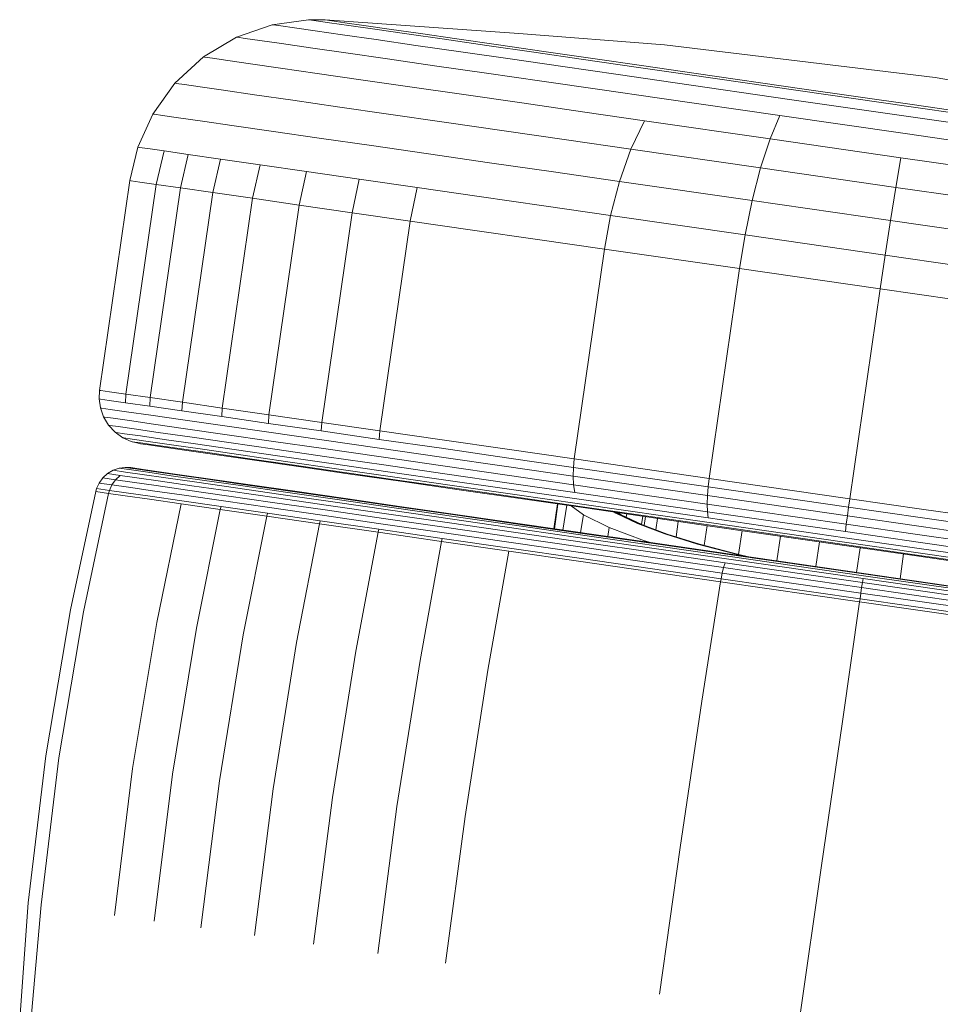
# Model space of a CAD drawing. Units: inches. Extents: x -14.4 to 10.7, y -13 to 13.1.
# Drawn here: x -14.4 to -13.2, y -0.1 to 1.2 of the extents above; entities that cross this region are included whole.
import ezdxf

# ---------------------------------------------------------------- set-up
doc = ezdxf.new("R2010")
doc.units = ezdxf.units.IN
doc.header["$MEASUREMENT"] = 0
doc.layers.add('SEAT', color=5, linetype='Continuous')

msp = doc.modelspace()

# ---------------------------------------------------------------- linework, layer by layer
at = {"layer": 'SEAT', "linetype": 'Continuous', "lineweight": 0}
for p, q in [((-14.0602, 1.1606), (-14.0149, 1.1669)), ((-14.0149, 1.1669), (-14.0137, 1.1667)), ((-13.9949, 1.1668), (-14.0149, 1.1669)), ((-14.0137, 1.1667), (-14.005, 1.1654)), ((-14.005, 1.1654), (-13.9884, 1.163)), ((-13.9949, 1.1668), (-13.9937, 1.1666)), ((-13.9937, 1.1666), (-13.9852, 1.1654)), ((-13.9937, 1.1666), (-13.7503, 1.1497)), ((-13.9852, 1.1654), (-13.969, 1.1631)), ((-14.1052, 1.145), (-14.0602, 1.1606)), ((-14.0602, 1.1606), (-14.0589, 1.1605)), ((-14.0497, 1.1591), (-14.0589, 1.1605)), ((-14.0322, 1.1566), (-14.0497, 1.1591)), ((-14.0062, 1.1529), (-14.0322, 1.1566)), ((-13.9719, 1.1479), (-14.0062, 1.1529)), ((-13.9884, 1.163), (-13.9638, 1.1595)), ((-13.969, 1.1631), (-13.945, 1.1596)), ((-13.9638, 1.1595), (-13.9312, 1.1548)), ((-13.945, 1.1596), (-13.9133, 1.155)), ((-13.9312, 1.1548), (-13.891, 1.149)), ((-13.9133, 1.155), (-13.8741, 1.1494)), ((-14.1469, 1.12), (-14.1052, 1.145)), ((-14.1052, 1.145), (-14.1038, 1.1448)), ((-14.0942, 1.1434), (-14.1038, 1.1448)), ((-14.0758, 1.1407), (-14.0942, 1.1434)), ((-14.0485, 1.1368), (-14.0758, 1.1407)), ((-13.9295, 1.1418), (-13.9719, 1.1479)), ((-13.8796, 1.1346), (-13.9295, 1.1418)), ((-13.891, 1.149), (-13.8438, 1.1422)), ((-13.8741, 1.1494), (-13.8281, 1.1427)), ((-13.8438, 1.1422), (-13.7904, 1.1344)), ((-13.7759, 1.1352), (-13.8281, 1.1427)), ((-13.5672, 1.1354), (-13.7503, 1.1497)), ((-14.0124, 1.1316), (-14.0485, 1.1368)), ((-13.9678, 1.1252), (-14.0124, 1.1316)), ((-13.8232, 1.1264), (-13.8796, 1.1346)), ((-13.7904, 1.1344), (-13.7316, 1.126)), ((-13.7759, 1.1352), (-13.7187, 1.1269)), ((-13.7187, 1.1269), (-13.6574, 1.1181)), ((-13.5672, 1.1354), (-13.2266, 1.0941)), ((-14.1827, 1.087), (-14.1469, 1.12)), ((-14.1469, 1.12), (-14.1455, 1.1198)), ((-14.1354, 1.1184), (-14.1455, 1.1198)), ((-14.1163, 1.1156), (-14.1354, 1.1184)), ((-14.0878, 1.1115), (-14.1163, 1.1156)), ((-13.9154, 1.1176), (-13.9678, 1.1252)), ((-13.8561, 1.109), (-13.9154, 1.1176)), ((-13.7612, 1.1175), (-13.8232, 1.1264)), ((-13.6948, 1.1079), (-13.7612, 1.1175)), ((-13.7316, 1.126), (-13.6688, 1.1169)), ((-13.6688, 1.1169), (-13.6029, 1.1074)), ((-13.6574, 1.1181), (-13.5932, 1.1088)), ((-14.0501, 1.106), (-14.0878, 1.1115)), ((-14.0037, 1.0993), (-14.0501, 1.106)), ((-13.791, 1.0996), (-13.8561, 1.109)), ((-13.6253, 1.0978), (-13.6948, 1.1079)), ((-13.6029, 1.1074), (-13.5353, 1.0976)), ((-13.5273, 1.0993), (-13.5932, 1.1088)), ((-13.949, 1.0914), (-14.0037, 1.0993)), ((-13.8872, 1.0825), (-13.949, 1.0914)), ((-13.7213, 1.0896), (-13.791, 1.0996)), ((-13.6483, 1.079), (-13.7213, 1.0896)), ((-13.5539, 1.0875), (-13.6253, 1.0978)), ((-13.5353, 1.0976), (-13.3989, 1.0779)), ((-13.5273, 1.0993), (-13.3943, 1.0801)), ((-12.8882, 1.0373), (-13.2266, 1.0941)), ((-14.2104, 1.0483), (-14.1827, 1.087)), ((-14.1827, 1.087), (-14.1812, 1.0868)), ((-14.1708, 1.0853), (-14.1812, 1.0868)), ((-14.151, 1.0824), (-14.1708, 1.0853)), ((-14.1216, 1.0782), (-14.151, 1.0824)), ((-14.0827, 1.0726), (-14.1216, 1.0782)), ((-13.8193, 1.0727), (-13.8872, 1.0825)), ((-13.5733, 1.0682), (-13.6483, 1.079)), ((-13.4099, 1.0667), (-13.5539, 1.0875)), ((-13.3989, 1.0779), (-13.2569, 1.0574)), ((-13.3943, 1.0801), (-13.2559, 1.0601)), ((-14.0346, 1.0656), (-14.0827, 1.0726)), ((-13.9781, 1.0575), (-14.0346, 1.0656)), ((-13.7465, 1.0622), (-13.8193, 1.0727)), ((-13.422, 1.0463), (-13.5733, 1.0682)), ((-13.2601, 1.0451), (-13.4099, 1.0667)), ((-13.9142, 1.0483), (-13.9781, 1.0575)), ((-13.6704, 1.0512), (-13.7465, 1.0622)), ((-13.2569, 1.0574), (-13.182, 1.0466)), ((-13.2559, 1.0601), (-13.1828, 1.0495)), ((-14.2292, 1.0066), (-14.2104, 1.0483)), ((-14.2104, 1.0483), (-14.2089, 1.0481)), ((-14.1983, 1.0465), (-14.2089, 1.0481)), ((-14.178, 1.0436), (-14.1983, 1.0465)), ((-14.1479, 1.0393), (-14.178, 1.0436)), ((-13.844, 1.0381), (-13.9142, 1.0483)), ((-13.5921, 1.0399), (-13.6704, 1.0512)), ((-13.6093, 1.0042), (-13.5921, 1.0399)), ((-13.4343, 1.0171), (-13.5921, 1.0399)), ((-13.4343, 1.0171), (-13.422, 1.0463)), ((-13.2645, 1.0236), (-13.422, 1.0463)), ((-13.181, 1.0337), (-13.2601, 1.0451)), ((-14.1081, 1.0335), (-14.1479, 1.0393)), ((-14.0589, 1.0264), (-14.1081, 1.0335)), ((-13.7689, 1.0273), (-13.844, 1.0381)), ((-14.0011, 1.0181), (-14.0589, 1.0264)), ((-13.9357, 1.0086), (-14.0011, 1.0181)), ((-13.6902, 1.0159), (-13.7689, 1.0273)), ((-13.6093, 1.0042), (-13.6902, 1.0159)), ((-13.4462, 0.9807), (-13.4343, 1.0171)), ((-13.2701, 0.9934), (-13.4343, 1.0171)), ((-13.1814, 1.0116), (-13.2645, 1.0236)), ((-14.2393, 0.9646), (-14.2292, 1.0066)), ((-14.2277, 1.0063), (-14.2292, 1.0066)), ((-14.2169, 1.0048), (-14.2277, 1.0063)), ((-14.1964, 1.0018), (-14.2169, 1.0048)), ((-13.8639, 0.9982), (-13.9357, 1.0086)), ((-13.6237, 0.9635), (-13.6093, 1.0042)), ((-13.4462, 0.9807), (-13.6093, 1.0042)), ((-14.2063, 0.9598), (-14.1964, 1.0018)), ((-14.1659, 0.9974), (-14.1964, 1.0018)), ((-14.1757, 0.9554), (-14.1659, 0.9974)), ((-14.1255, 0.9916), (-14.1659, 0.9974)), ((-14.1351, 0.9496), (-14.1255, 0.9916)), ((-14.0757, 0.9844), (-14.1255, 0.9916)), ((-13.787, 0.9871), (-13.8639, 0.9982)), ((-13.2764, 0.9561), (-13.2701, 0.9934)), ((-13.1834, 0.9809), (-13.2701, 0.9934)), ((-14.0851, 0.9423), (-14.0757, 0.9844)), ((-14.0172, 0.9759), (-14.0757, 0.9844)), ((-13.7065, 0.9755), (-13.787, 0.9871)), ((-13.4568, 0.9394), (-13.4462, 0.9807)), ((-13.2764, 0.9561), (-13.4462, 0.9807)), ((-14.0264, 0.9338), (-14.0172, 0.9759)), ((-13.9509, 0.9664), (-14.0172, 0.9759)), ((-13.9599, 0.9242), (-13.9509, 0.9664)), ((-13.8782, 0.9559), (-13.9509, 0.9664)), ((-13.6237, 0.9635), (-13.7065, 0.9755)), ((-14.2773, 0.7009), (-14.2393, 0.9646)), ((-14.2444, 0.6961), (-14.2063, 0.9598)), ((-14.2377, 0.9644), (-14.2393, 0.9646)), ((-14.2269, 0.9628), (-14.2377, 0.9644)), ((-14.2063, 0.9598), (-14.2269, 0.9628)), ((-14.2137, 0.6917), (-14.1757, 0.9554)), ((-14.1757, 0.9554), (-14.2063, 0.9598)), ((-14.1351, 0.9496), (-14.1757, 0.9554)), ((-13.8868, 0.9137), (-13.8782, 0.9559)), ((-13.8003, 0.9446), (-13.8782, 0.9559)), ((-13.6348, 0.9207), (-13.6237, 0.9635)), ((-13.4568, 0.9394), (-13.6237, 0.9635)), ((-13.2831, 0.9144), (-13.2764, 0.9561)), ((-13.1868, 0.9432), (-13.2764, 0.9561)), ((-14.1732, 0.6859), (-14.1351, 0.9496)), ((-14.0851, 0.9423), (-14.1351, 0.9496)), ((-14.1232, 0.6786), (-14.0851, 0.9423)), ((-14.0264, 0.9338), (-14.0851, 0.9423)), ((-13.7187, 0.9328), (-13.8003, 0.9446)), ((-14.0645, 0.6702), (-14.0264, 0.9338)), ((-13.9599, 0.9242), (-14.0264, 0.9338)), ((-13.6348, 0.9207), (-13.7187, 0.9328)), ((-13.4658, 0.8963), (-13.4568, 0.9394)), ((-13.2831, 0.9144), (-13.4568, 0.9394)), ((-13.9979, 0.6605), (-13.9599, 0.9242)), ((-13.8868, 0.9137), (-13.9599, 0.9242)), ((-13.6425, 0.8784), (-13.6348, 0.9207)), ((-13.4658, 0.8963), (-13.6348, 0.9207)), ((-13.9249, 0.65), (-13.8868, 0.9137)), ((-13.8086, 0.9024), (-13.8868, 0.9137)), ((-13.2898, 0.8709), (-13.2831, 0.9144)), ((-13.1915, 0.9011), (-13.2831, 0.9144)), ((-13.7267, 0.8906), (-13.8086, 0.9024)), ((-13.4728, 0.8539), (-13.4658, 0.8963)), ((-13.2898, 0.8709), (-13.4658, 0.8963)), ((-13.6425, 0.8784), (-13.7267, 0.8906)), ((-13.6806, 0.6147), (-13.6425, 0.8784)), ((-13.4728, 0.8539), (-13.6425, 0.8784)), ((-13.2961, 0.8284), (-13.2898, 0.8709)), ((-13.197, 0.8575), (-13.2898, 0.8709)), ((-13.5108, 0.5902), (-13.4728, 0.8539)), ((-13.2961, 0.8284), (-13.4728, 0.8539)), ((-13.3342, 0.5647), (-13.2961, 0.8284)), ((-13.2028, 0.8149), (-13.2961, 0.8284)), ((-14.2773, 0.7009), (-14.2779, 0.6901)), ((-14.2773, 0.7009), (-14.2758, 0.7007)), ((-14.2758, 0.7007), (-14.265, 0.6991)), ((-14.2444, 0.6961), (-14.265, 0.6991)), ((-14.2444, 0.6961), (-14.2449, 0.6854)), ((-14.2137, 0.6917), (-14.2444, 0.6961)), ((-14.2779, 0.6901), (-14.2764, 0.6899)), ((-14.2764, 0.6788), (-14.2779, 0.6901)), ((-14.2764, 0.6899), (-14.2655, 0.6883)), ((-14.2655, 0.6883), (-14.2449, 0.6854)), ((-14.2449, 0.6854), (-14.2144, 0.6809)), ((-14.2137, 0.6917), (-14.2144, 0.6809)), ((-14.2144, 0.6809), (-14.1739, 0.6751)), ((-14.1732, 0.6859), (-14.2137, 0.6917)), ((-14.1732, 0.6859), (-14.1739, 0.6751)), ((-14.1732, 0.6859), (-14.1232, 0.6786)), ((-14.2764, 0.6788), (-14.2748, 0.6786)), ((-14.2724, 0.6675), (-14.2764, 0.6788)), ((-14.264, 0.677), (-14.2748, 0.6786)), ((-14.2435, 0.674), (-14.264, 0.677)), ((-14.213, 0.6696), (-14.2435, 0.674)), ((-14.1727, 0.6638), (-14.213, 0.6696)), ((-14.1739, 0.6751), (-14.1239, 0.6679)), ((-14.1232, 0.6786), (-14.1239, 0.6679)), ((-14.0645, 0.6702), (-14.1232, 0.6786)), ((-14.0645, 0.6702), (-14.0652, 0.6594)), ((-14.0645, 0.6702), (-13.9979, 0.6605)), ((-14.2724, 0.6675), (-14.2709, 0.6673)), ((-14.2662, 0.6571), (-14.2724, 0.6675)), ((-14.2602, 0.6658), (-14.2709, 0.6673)), ((-14.2662, 0.6571), (-14.2647, 0.6569)), ((-14.258, 0.6482), (-14.2662, 0.6571)), ((-14.254, 0.6553), (-14.2647, 0.6569)), ((-14.2398, 0.6628), (-14.2602, 0.6658)), ((-14.2095, 0.6584), (-14.2398, 0.6628)), ((-14.1693, 0.6526), (-14.2095, 0.6584)), ((-14.1229, 0.6566), (-14.1727, 0.6638)), ((-14.1239, 0.6679), (-14.0652, 0.6594)), ((-14.0644, 0.6482), (-14.1229, 0.6566)), ((-14.0652, 0.6594), (-13.9988, 0.6498)), ((-13.9979, 0.6605), (-13.9988, 0.6498)), ((-13.9979, 0.6605), (-13.9249, 0.65)), ((-14.258, 0.6482), (-14.2565, 0.6479)), ((-14.2483, 0.6412), (-14.258, 0.6482)), ((-14.2459, 0.6464), (-14.2565, 0.6479)), ((-14.2338, 0.6524), (-14.254, 0.6553)), ((-14.2259, 0.6435), (-14.2459, 0.6464)), ((-14.2037, 0.6481), (-14.2338, 0.6524)), ((-14.1639, 0.6423), (-14.2037, 0.6481)), ((-14.1198, 0.6455), (-14.1693, 0.6526)), ((-14.0616, 0.6371), (-14.1198, 0.6455)), ((-13.9981, 0.6386), (-14.0644, 0.6482)), ((-13.9988, 0.6498), (-13.9258, 0.6393)), ((-13.9249, 0.65), (-13.9258, 0.6393)), ((-13.9249, 0.65), (-13.8467, 0.6387)), ((-14.2483, 0.6412), (-14.2468, 0.641)), ((-14.2379, 0.6365), (-14.2483, 0.6412)), ((-14.2364, 0.6395), (-14.2468, 0.641)), ((-14.2364, 0.6363), (-14.2379, 0.6365)), ((-14.2274, 0.634), (-14.2379, 0.6365)), ((-14.2165, 0.6366), (-14.2364, 0.6395)), ((-14.2261, 0.6348), (-14.2364, 0.6363)), ((-14.2259, 0.6338), (-14.2274, 0.634)), ((-14.2065, 0.632), (-14.2261, 0.6348)), ((-14.1961, 0.6392), (-14.2259, 0.6435)), ((-14.2157, 0.6323), (-14.2259, 0.6338)), ((-14.1871, 0.6324), (-14.2165, 0.6366)), ((-14.2157, 0.6323), (-14.1964, 0.6295)), ((-14.1774, 0.6278), (-14.2065, 0.632)), ((-14.1567, 0.6335), (-14.1961, 0.6392)), ((-14.1481, 0.6268), (-14.1871, 0.6324)), ((-14.1148, 0.6352), (-14.1639, 0.6423)), ((-14.108, 0.6265), (-14.1567, 0.6335)), ((-14.0571, 0.6269), (-14.1148, 0.6352)), ((-13.9958, 0.6276), (-14.0616, 0.6371)), ((-13.9254, 0.6281), (-13.9981, 0.6386)), ((-13.9258, 0.6393), (-13.8477, 0.628)), ((-13.8467, 0.6387), (-13.7648, 0.6269)), ((-14.1676, 0.6254), (-14.1964, 0.6295)), ((-14.1389, 0.6222), (-14.1774, 0.6278)), ((-14.1295, 0.6199), (-14.1676, 0.6254)), ((-14.1, 0.6198), (-14.1481, 0.6268)), ((-14.0913, 0.6154), (-14.1389, 0.6222)), ((-14.1295, 0.6199), (-14.0825, 0.6131)), ((-14.0509, 0.6182), (-14.108, 0.6265)), ((-14.0435, 0.6116), (-14.1, 0.6198)), ((-13.9917, 0.6175), (-14.0571, 0.6269)), ((-13.9234, 0.6171), (-13.9958, 0.6276)), ((-13.8475, 0.6169), (-13.9254, 0.6281)), ((-13.8477, 0.628), (-13.7658, 0.6162)), ((-13.6806, 0.6147), (-13.7648, 0.6269)), ((-14.0913, 0.6154), (-14.0354, 0.6073)), ((-14.0825, 0.6131), (-14.0273, 0.6051)), ((-13.9861, 0.6089), (-14.0509, 0.6182)), ((-13.9795, 0.6024), (-14.0435, 0.6116)), ((-13.9722, 0.5981), (-14.0354, 0.6073)), ((-13.9199, 0.6071), (-13.9917, 0.6175)), ((-13.9151, 0.5986), (-13.9861, 0.6089)), ((-13.846, 0.6059), (-13.9234, 0.6171)), ((-13.8431, 0.596), (-13.9199, 0.6071)), ((-13.7659, 0.6051), (-13.8475, 0.6169)), ((-13.7658, 0.6162), (-13.6817, 0.604)), ((-13.6806, 0.6147), (-13.6817, 0.604)), ((-13.6806, 0.6147), (-13.5108, 0.5902)), ((-14.2733, 0.5908), (-14.2674, 0.5963)), ((-14.2674, 0.5963), (-14.2604, 0.6005)), ((-14.2674, 0.5963), (-14.2515, 0.594)), ((-14.2529, 0.6031), (-14.2604, 0.6005)), ((-14.2604, 0.6005), (-14.2447, 0.5982)), ((-14.2529, 0.6031), (-14.2453, 0.6041)), ((-14.2529, 0.6031), (-14.2373, 0.6008)), ((-14.2453, 0.6041), (-14.2382, 0.6037)), ((-14.2453, 0.6041), (-14.2298, 0.6019)), ((-14.2447, 0.5982), (-14.224, 0.5952)), ((-14.2228, 0.6015), (-14.2382, 0.6037)), ((-14.2373, 0.6008), (-14.2168, 0.5979)), ((-14.2349, 0.6033), (-14.2349, 0.6033)), ((-14.2349, 0.6033), (-14.2349, 0.6033)), ((-14.2349, 0.6033), (-14.2349, 0.6033)), ((-14.2298, 0.6019), (-14.2095, 0.5989)), ((-14.1942, 0.5909), (-14.224, 0.5952)), ((-14.2228, 0.6015), (-14.2026, 0.5986)), ((-14.1872, 0.5936), (-14.2168, 0.5979)), ((-14.2154, 0.6005), (-14.2154, 0.6005)), ((-14.2095, 0.5989), (-14.1801, 0.5947)), ((-14.2026, 0.5986), (-14.1735, 0.5944)), ((-14.1801, 0.5947), (-14.1416, 0.5891)), ((-14.1735, 0.5944), (-14.1352, 0.5889)), ((-14.0273, 0.6051), (-13.9647, 0.5961)), ((-13.9092, 0.5922), (-13.9795, 0.6024)), ((-13.9027, 0.5881), (-13.9722, 0.5981)), ((-13.9647, 0.5961), (-13.8961, 0.5862)), ((-13.839, 0.5876), (-13.9151, 0.5986)), ((-13.7649, 0.5942), (-13.846, 0.6059)), ((-13.7626, 0.5844), (-13.8431, 0.596)), ((-13.6821, 0.593), (-13.7659, 0.6051)), ((-13.6815, 0.5822), (-13.7649, 0.5942)), ((-13.6817, 0.604), (-13.6821, 0.593)), ((-13.6817, 0.604), (-13.5122, 0.5795)), ((-14.2811, 0.5774), (-14.2779, 0.5844)), ((-14.2733, 0.5908), (-14.2779, 0.5844)), ((-14.2779, 0.5844), (-14.262, 0.582)), ((-14.2733, 0.5908), (-14.2574, 0.5885)), ((-14.2651, 0.5751), (-14.262, 0.582)), ((-14.262, 0.582), (-14.2574, 0.5885)), ((-14.262, 0.582), (-14.241, 0.579)), ((-14.2574, 0.5885), (-14.2515, 0.594)), ((-14.2574, 0.5885), (-14.2365, 0.5855)), ((-14.2515, 0.594), (-14.2307, 0.591)), ((-14.2063, 0.5811), (-14.2365, 0.5855)), ((-14.2007, 0.5867), (-14.2307, 0.591)), ((-14.1613, 0.581), (-14.2007, 0.5867)), ((-14.1551, 0.5853), (-14.1942, 0.5909)), ((-14.1483, 0.588), (-14.1872, 0.5936)), ((-14.1067, 0.5783), (-14.1551, 0.5853)), ((-14.1003, 0.5811), (-14.1483, 0.588)), ((-14.1416, 0.5891), (-14.094, 0.5823)), ((-14.1352, 0.5889), (-14.0879, 0.5821)), ((-14.094, 0.5823), (-14.0377, 0.5741)), ((-14.0879, 0.5821), (-14.0321, 0.574)), ((-13.8339, 0.5814), (-13.9092, 0.5922)), ((-13.8283, 0.5774), (-13.9027, 0.5881)), ((-13.8961, 0.5862), (-13.8225, 0.5755)), ((-13.7593, 0.5761), (-13.839, 0.5876)), ((-13.6799, 0.5724), (-13.7626, 0.5844)), ((-13.5131, 0.5686), (-13.6821, 0.593)), ((-13.6815, 0.5822), (-13.6821, 0.593)), ((-13.6799, 0.5724), (-13.6815, 0.5822)), ((-13.5134, 0.5579), (-13.6815, 0.5822)), ((-13.5108, 0.5902), (-13.5122, 0.5795)), ((-13.3342, 0.5647), (-13.5108, 0.5902)), ((-14.2821, 0.5737), (-14.3139, 0.4248)), ((-14.2661, 0.5714), (-14.2977, 0.4225)), ((-14.2821, 0.5737), (-14.2811, 0.5774)), ((-14.2661, 0.5714), (-14.2821, 0.5737)), ((-14.2811, 0.5774), (-14.2651, 0.5751)), ((-14.2661, 0.5714), (-14.2651, 0.5751)), ((-14.2661, 0.5714), (-14.2451, 0.5684)), ((-14.244, 0.5721), (-14.2651, 0.5751)), ((-14.2137, 0.5677), (-14.244, 0.5721)), ((-14.2107, 0.5746), (-14.241, 0.579)), ((-14.1709, 0.5689), (-14.2107, 0.5746)), ((-14.1667, 0.5754), (-14.2063, 0.5811)), ((-14.1178, 0.5684), (-14.1667, 0.5754)), ((-14.1127, 0.574), (-14.1613, 0.581)), ((-14.0551, 0.5657), (-14.1127, 0.574)), ((-14.0495, 0.57), (-14.1067, 0.5783)), ((-14.0436, 0.5729), (-14.1003, 0.5811)), ((-13.9842, 0.5606), (-14.0495, 0.57)), ((-13.9788, 0.5635), (-14.0436, 0.5729)), ((-14.0377, 0.5741), (-13.9734, 0.5648)), ((-13.9682, 0.5648), (-14.0321, 0.574)), ((-13.7551, 0.57), (-13.8339, 0.5814)), ((-13.7504, 0.5661), (-13.8283, 0.5774)), ((-13.8225, 0.5755), (-13.7455, 0.5644)), ((-13.6774, 0.5643), (-13.7593, 0.5761)), ((-13.6741, 0.5583), (-13.7551, 0.57)), ((-13.5132, 0.5483), (-13.6799, 0.5724)), ((-13.5122, 0.5795), (-13.5131, 0.5686)), ((-13.5122, 0.5795), (-13.3357, 0.554)), ((-14.2451, 0.5684), (-14.2147, 0.564)), ((-14.1748, 0.5582), (-14.2147, 0.564)), ((-14.1738, 0.5619), (-14.2137, 0.5677)), ((-14.1748, 0.5582), (-14.2054, 0.4092)), ((-14.1256, 0.5511), (-14.1748, 0.5582)), ((-14.1246, 0.5548), (-14.1738, 0.5619)), ((-14.1218, 0.5618), (-14.1709, 0.5689)), ((-14.0637, 0.5534), (-14.1218, 0.5618)), ((-14.0599, 0.56), (-14.1178, 0.5684)), ((-13.9939, 0.5505), (-14.0599, 0.56)), ((-13.9894, 0.5562), (-14.0551, 0.5657)), ((-13.9118, 0.5501), (-13.9842, 0.5606)), ((-13.9069, 0.5531), (-13.9788, 0.5635)), ((-13.9734, 0.5648), (-13.902, 0.5545)), ((-13.9682, 0.5648), (-13.8975, 0.5545)), ((-13.6704, 0.5546), (-13.7504, 0.5661)), ((-13.6664, 0.553), (-13.7455, 0.5644)), ((-13.7018, 0.5581), (-13.7063, 0.5269)), ((-13.7013, 0.558), (-13.7053, 0.5268)), ((-13.5123, 0.5405), (-13.6774, 0.5643)), ((-13.5108, 0.5347), (-13.6741, 0.5583)), ((-13.5134, 0.5579), (-13.5131, 0.5686)), ((-13.5132, 0.5483), (-13.5134, 0.5579)), ((-13.3385, 0.5327), (-13.5134, 0.5579)), ((-13.3372, 0.5431), (-13.5131, 0.5686)), ((-13.3342, 0.5647), (-13.3357, 0.554)), ((-13.2409, 0.5512), (-13.3342, 0.5647)), ((-14.1256, 0.5511), (-14.1557, 0.402)), ((-14.1256, 0.5511), (-14.1246, 0.5548)), ((-14.0673, 0.5427), (-14.1256, 0.5511)), ((-14.0664, 0.5464), (-14.1246, 0.5548)), ((-14.0673, 0.5427), (-14.0664, 0.5464)), ((-13.9999, 0.5368), (-14.0664, 0.5464)), ((-13.9974, 0.5438), (-14.0637, 0.5534)), ((-13.9206, 0.5399), (-13.9939, 0.5505)), ((-13.9165, 0.5456), (-13.9894, 0.5562)), ((-13.8376, 0.5342), (-13.9165, 0.5456)), ((-13.8335, 0.5388), (-13.9118, 0.5501)), ((-13.8291, 0.5419), (-13.9069, 0.5531)), ((-13.902, 0.5545), (-13.8249, 0.5434)), ((-13.8209, 0.5435), (-13.8975, 0.5545)), ((-13.6901, 0.5564), (-13.6951, 0.5253)), ((-13.6846, 0.5556), (-13.6691, 0.5444)), ((-13.509, 0.5313), (-13.6704, 0.5546)), ((-13.6664, 0.553), (-13.5069, 0.5299)), ((-13.6283, 0.5464), (-13.6304, 0.5478)), ((-13.6012, 0.5334), (-13.6283, 0.5464)), ((-13.6272, 0.5473), (-13.6249, 0.5458)), ((-13.6256, 0.5471), (-13.6216, 0.5445)), ((-13.5981, 0.533), (-13.6249, 0.5458)), ((-13.6241, 0.5461), (-13.624, 0.5469)), ((-13.6145, 0.5455), (-13.6151, 0.5414)), ((-13.5123, 0.5405), (-13.5132, 0.5483)), ((-13.3396, 0.5233), (-13.5132, 0.5483)), ((-13.3357, 0.554), (-13.3372, 0.5431)), ((-13.3357, 0.554), (-13.2425, 0.5406)), ((-13.2409, 0.5512), (-13.1459, 0.5375)), ((-14.0673, 0.5427), (-14.0968, 0.3935)), ((-14.0008, 0.5331), (-14.0673, 0.5427)), ((-14.0008, 0.5331), (-14.0296, 0.3838)), ((-14.0008, 0.5331), (-13.9999, 0.5368)), ((-14.0008, 0.5331), (-13.9271, 0.5224)), ((-13.9262, 0.5262), (-13.9999, 0.5368)), ((-13.9239, 0.5332), (-13.9974, 0.5438)), ((-13.8443, 0.5217), (-13.9239, 0.5332)), ((-13.8413, 0.5284), (-13.9206, 0.5399)), ((-13.7542, 0.5222), (-13.8376, 0.5342)), ((-13.7506, 0.5268), (-13.8335, 0.5388)), ((-13.7469, 0.53), (-13.8291, 0.5419)), ((-13.8249, 0.5434), (-13.7432, 0.5316)), ((-13.7399, 0.5318), (-13.8209, 0.5435)), ((-13.6691, 0.5444), (-13.6728, 0.5221)), ((-13.6691, 0.5444), (-13.6365, 0.5283)), ((-13.6216, 0.5445), (-13.5957, 0.5321)), ((-13.6012, 0.5334), (-13.5666, 0.5204)), ((-13.5639, 0.5201), (-13.5981, 0.533)), ((-13.5945, 0.5426), (-13.596, 0.5322)), ((-13.5909, 0.5421), (-13.5925, 0.5309)), ((-13.576, 0.5399), (-13.5781, 0.5255)), ((-13.5526, 0.5166), (-13.5498, 0.5362)), ((-13.3404, 0.5156), (-13.5123, 0.5405)), ((-13.3409, 0.5102), (-13.5108, 0.5347)), ((-13.3396, 0.5233), (-13.3385, 0.5327)), ((-13.3385, 0.5327), (-13.3372, 0.5431)), ((-13.2462, 0.5193), (-13.3385, 0.5327)), ((-13.2443, 0.5297), (-13.3372, 0.5431)), ((-13.2425, 0.5406), (-13.1476, 0.5269)), ((-13.9271, 0.5224), (-13.9551, 0.373)), ((-13.9271, 0.5224), (-13.9262, 0.5262)), ((-13.9271, 0.5224), (-13.8473, 0.5109)), ((-13.8465, 0.5146), (-13.9262, 0.5262)), ((-13.7601, 0.5096), (-13.8443, 0.5217)), ((-13.7574, 0.5163), (-13.8413, 0.5284)), ((-13.6676, 0.5097), (-13.7542, 0.5222)), ((-13.6646, 0.5144), (-13.7506, 0.5268)), ((-13.6615, 0.5177), (-13.7469, 0.53)), ((-13.7432, 0.5316), (-13.6585, 0.5194)), ((-13.6558, 0.5196), (-13.7399, 0.5318)), ((-13.6365, 0.5283), (-13.6382, 0.5171)), ((-13.6365, 0.5283), (-13.5923, 0.5117)), ((-13.5666, 0.5204), (-13.5255, 0.5075)), ((-13.5231, 0.5074), (-13.5639, 0.5201)), ((-13.5171, 0.5058), (-13.5135, 0.5309)), ((-13.341, 0.507), (-13.509, 0.5313)), ((-13.3408, 0.506), (-13.5069, 0.5299)), ((-13.4739, 0.4945), (-13.4696, 0.5246)), ((-13.248, 0.51), (-13.3396, 0.5233)), ((-13.1497, 0.5161), (-13.2443, 0.5297)), ((-13.8473, 0.5109), (-13.8745, 0.3614)), ((-13.8473, 0.5109), (-13.8465, 0.5146)), ((-13.8473, 0.5109), (-13.7629, 0.4987)), ((-13.7621, 0.5024), (-13.8465, 0.5146)), ((-13.6727, 0.4969), (-13.7601, 0.5096)), ((-13.6704, 0.5037), (-13.7574, 0.5163)), ((-13.5794, 0.497), (-13.6676, 0.5097)), ((-13.577, 0.5018), (-13.6646, 0.5144)), ((-13.5745, 0.5051), (-13.6615, 0.5177)), ((-13.6585, 0.5194), (-13.5722, 0.5069)), ((-13.5702, 0.5073), (-13.6558, 0.5196)), ((-13.5925, 0.5105), (-13.5923, 0.5117)), ((-13.5923, 0.5117), (-13.5849, 0.5094)), ((-13.4259, 0.4864), (-13.4214, 0.5176)), ((-13.3767, 0.4793), (-13.3722, 0.5105)), ((-13.2512, 0.4972), (-13.3409, 0.5102)), ((-13.2497, 0.5025), (-13.3404, 0.5156)), ((-13.1547, 0.4966), (-13.248, 0.51)), ((-13.1521, 0.5057), (-13.2462, 0.5193)), ((-13.7629, 0.4987), (-13.7892, 0.3491)), ((-13.7629, 0.4987), (-13.6753, 0.4861)), ((-13.6745, 0.4898), (-13.7621, 0.5024)), ((-13.5837, 0.4841), (-13.6727, 0.4969)), ((-13.5817, 0.4909), (-13.6704, 0.5037)), ((-13.491, 0.4842), (-13.5794, 0.497)), ((-13.4891, 0.4891), (-13.577, 0.5018)), ((-13.4873, 0.4925), (-13.5745, 0.5051)), ((-13.5722, 0.5069), (-13.4857, 0.4944)), ((-13.4843, 0.4949), (-13.5702, 0.5073)), ((-13.4787, 0.4952), (-13.5255, 0.5075)), ((-13.4769, 0.4952), (-13.5231, 0.5074)), ((-13.4787, 0.4952), (-13.4644, 0.492)), ((-13.4596, 0.4913), (-13.4769, 0.4952)), ((-13.2523, 0.4942), (-13.341, 0.507)), ((-13.2531, 0.4933), (-13.3408, 0.506)), ((-13.3255, 0.4719), (-13.321, 0.5031)), ((-13.2709, 0.464), (-13.2664, 0.4952)), ((-13.1597, 0.484), (-13.2512, 0.4972)), ((-13.1573, 0.4892), (-13.2497, 0.5025)), ((-13.6753, 0.4861), (-13.586, 0.4732)), ((-13.5853, 0.4769), (-13.6745, 0.4898)), ((-13.4945, 0.4712), (-13.5837, 0.4841)), ((-13.4928, 0.4781), (-13.5817, 0.4909)), ((-13.4928, 0.4781), (-13.491, 0.4842)), ((-13.3183, 0.4592), (-13.491, 0.4842)), ((-13.3175, 0.4643), (-13.4891, 0.4891)), ((-13.317, 0.4679), (-13.4873, 0.4925)), ((-13.4857, 0.4944), (-13.3167, 0.47)), ((-13.4843, 0.4949), (-13.3166, 0.4707)), ((-13.2531, 0.4933), (-13.1638, 0.4804)), ((-13.162, 0.4811), (-13.2523, 0.4942)), ((-13.4965, 0.4603), (-13.586, 0.4732)), ((-13.4959, 0.464), (-13.5853, 0.4769)), ((-13.4959, 0.464), (-13.4945, 0.4712)), ((-13.4945, 0.4712), (-13.4928, 0.4781)), ((-13.3202, 0.446), (-13.4945, 0.4712)), ((-13.3192, 0.453), (-13.4928, 0.4781)), ((-13.3166, 0.4707), (-13.1489, 0.4464)), ((-13.4965, 0.4603), (-13.5201, 0.3102)), ((-13.4965, 0.4603), (-13.4959, 0.464)), ((-13.3218, 0.435), (-13.4965, 0.4603)), ((-13.3212, 0.4388), (-13.4959, 0.464)), ((-13.3192, 0.453), (-13.3183, 0.4592)), ((-13.3183, 0.4592), (-13.3175, 0.4643)), ((-13.1456, 0.4343), (-13.3183, 0.4592)), ((-13.146, 0.4395), (-13.3175, 0.4643)), ((-13.1467, 0.4433), (-13.317, 0.4679)), ((-13.3167, 0.47), (-13.1477, 0.4456)), ((-13.3212, 0.4388), (-13.3202, 0.446)), ((-13.3202, 0.446), (-13.3192, 0.453)), ((-13.1459, 0.4209), (-13.3202, 0.446)), ((-13.1456, 0.4279), (-13.3192, 0.453)), ((-13.3218, 0.435), (-13.3435, 0.2847)), ((-13.3218, 0.435), (-13.3212, 0.4388)), ((-13.3218, 0.435), (-13.147, 0.4098)), ((-13.1466, 0.4136), (-13.3212, 0.4388)), ((-14.3448, 0.2413), (-14.3139, 0.4248)), ((-14.2977, 0.4225), (-14.3285, 0.2389)), ((-14.2054, 0.4092), (-14.2359, 0.2255)), ((-14.1557, 0.402), (-14.1859, 0.2183)), ((-14.0968, 0.3935), (-14.1268, 0.2098)), ((-14.0296, 0.3838), (-14.0593, 0.2)), ((-13.9551, 0.373), (-13.9844, 0.1892)), ((-13.8745, 0.3614), (-13.9035, 0.1775)), ((-13.7892, 0.3491), (-13.8178, 0.1651)), ((-13.5201, 0.3102), (-13.5474, 0.1261)), ((-13.3435, 0.2847), (-13.3701, 0.1005)), ((-14.3671, 0.0564), (-14.3448, 0.2413)), ((-14.3509, 0.0541), (-14.3285, 0.2389)), ((-14.2587, 0.0408), (-14.2359, 0.2255)), ((-14.2089, 0.0336), (-14.1859, 0.2183)), ((-14.15, 0.0251), (-14.1268, 0.2098)), ((-14.0828, 0.0154), (-14.0593, 0.2)), ((-14.0083, 0.0046), (-13.9844, 0.1892)), ((-13.9277, -0.007), (-13.9035, 0.1775)), ((-13.8424, -0.0194), (-13.8178, 0.1651)), ((-13.5733, -0.0582), (-13.5474, 0.1261)), ((-13.3967, -0.0837), (-13.3701, 0.1005)), ((-14.3779, -0.0955), (-14.3671, 0.0564)), ((-14.3641, -0.0975), (-14.3509, 0.0541))]:
    msp.add_line(p, q, dxfattribs=at)

doc.saveas('drawing.dxf')
